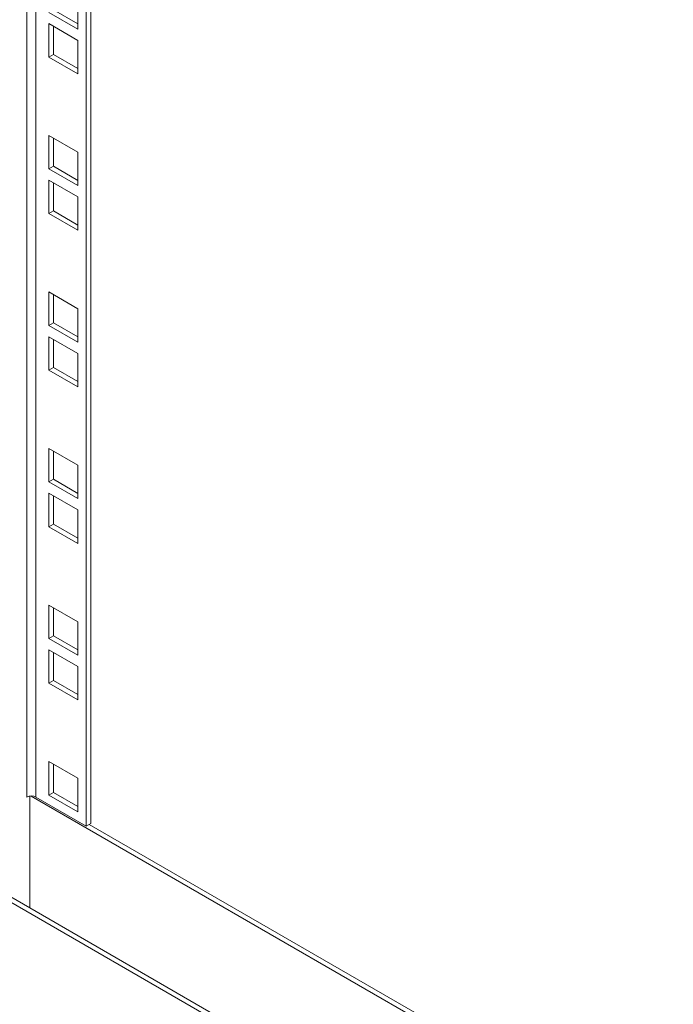
# Model space of a CAD drawing. Units: millimetres. Extents: x 24016 to 26109, y 5256 to 8012.
# Drawn here: x 25728 to 25879, y 7110 to 7338 of the extents above; entities that cross this region are included whole.
import ezdxf

# ---------------------------------------------------------------- set-up
doc = ezdxf.new("R2010")
doc.units = ezdxf.units.MM

msp = doc.modelspace()

# ---------------------------------------------------------------- linework, layer by layer
at = {"color": 8, "linetype": 'Continuous', "lineweight": 15}
for p, q in [((25729.32, 7158.04), (25729.32, 7678.59)), ((25731.44, 7677.37), (25731.44, 7158.04))]:
    msp.add_line(p, q, dxfattribs=at)
at = {"color": 7, "linetype": 'Continuous', "lineweight": 15}
for p, q in [((25743.11, 7151.31), (25743.11, 7670.63)), ((25744.17, 7151.92), (25744.17, 7670.02)), ((25741.16, 7343.89), (25741.16, 7336.13)), ((25741.16, 7337.36), (25735.51, 7340.62)), ((25741.16, 7336.13), (25734.44, 7340.01)), ((25734.44, 7337.4), (25741.16, 7333.52)), ((25734.44, 7329.64), (25734.44, 7337.4)), ((25735.51, 7330.25), (25735.51, 7336.79)), ((25741.16, 7333.52), (25741.16, 7325.76)), ((25735.51, 7330.25), (25734.44, 7329.64)), ((25741.16, 7325.76), (25734.44, 7329.64)), ((25741.16, 7326.99), (25735.51, 7330.25)), ((25734.44, 7303.72), (25734.44, 7311.47)), ((25734.44, 7311.47), (25741.16, 7307.59)), ((25735.51, 7304.33), (25735.51, 7310.86)), ((25741.16, 7307.59), (25741.16, 7299.84)), ((25734.44, 7303.72), (25735.51, 7304.33)), ((25741.16, 7299.84), (25734.44, 7303.72)), ((25741.16, 7301.06), (25735.51, 7304.33)), ((25734.44, 7301.1), (25741.16, 7297.22)), ((25734.44, 7293.35), (25734.44, 7301.1)), ((25735.51, 7293.96), (25735.51, 7300.49)), ((25741.16, 7297.22), (25741.16, 7289.47)), ((25735.51, 7293.96), (25734.44, 7293.35)), ((25741.16, 7289.47), (25734.44, 7293.35)), ((25741.16, 7290.69), (25735.51, 7293.96)), ((25734.44, 7267.42), (25734.44, 7275.18)), ((25734.44, 7275.18), (25741.16, 7271.3)), ((25735.51, 7268.03), (25735.51, 7274.56)), ((25741.16, 7271.3), (25741.16, 7263.54)), ((25734.44, 7267.42), (25735.51, 7268.03)), ((25741.16, 7263.54), (25734.44, 7267.42)), ((25741.16, 7264.77), (25735.51, 7268.03)), ((25734.44, 7264.81), (25741.16, 7260.93)), ((25734.44, 7257.05), (25734.44, 7264.81)), ((25735.51, 7257.66), (25735.51, 7264.19)), ((25741.16, 7260.93), (25741.16, 7253.17)), ((25735.51, 7257.66), (25734.44, 7257.05)), ((25741.16, 7253.17), (25734.44, 7257.05)), ((25741.16, 7254.4), (25735.51, 7257.66)), ((25734.44, 7231.12), (25734.44, 7238.88)), ((25734.44, 7238.88), (25741.16, 7235)), ((25735.51, 7231.74), (25735.51, 7238.27)), ((25741.16, 7235), (25741.16, 7227.25)), ((25735.51, 7231.74), (25734.44, 7231.12)), ((25741.16, 7227.25), (25734.44, 7231.12)), ((25741.16, 7228.47), (25735.51, 7231.74)), ((25734.44, 7228.51), (25741.16, 7224.63)), ((25734.44, 7220.75), (25734.44, 7228.51)), ((25735.51, 7221.37), (25735.51, 7227.9)), ((25741.16, 7224.63), (25741.16, 7216.88)), ((25735.51, 7221.37), (25734.44, 7220.75)), ((25741.16, 7216.88), (25734.44, 7220.75)), ((25741.16, 7218.1), (25735.51, 7221.37)), ((25734.44, 7194.83), (25734.44, 7202.59)), ((25734.44, 7202.59), (25741.16, 7198.71)), ((25735.51, 7195.44), (25735.51, 7201.97)), ((25741.16, 7198.71), (25741.16, 7190.95)), ((25735.51, 7195.44), (25734.44, 7194.83)), ((25741.16, 7190.95), (25734.44, 7194.83)), ((25741.16, 7192.18), (25735.51, 7195.44)), ((25734.44, 7192.22), (25741.16, 7188.34)), ((25734.44, 7184.46), (25734.44, 7192.22)), ((25735.51, 7185.07), (25735.51, 7191.6)), ((25741.16, 7188.34), (25741.16, 7180.58)), ((25735.51, 7185.07), (25734.44, 7184.46)), ((25741.16, 7181.81), (25735.51, 7185.07)), ((25741.16, 7180.58), (25734.44, 7184.46)), ((25734.44, 7166.29), (25741.16, 7162.41)), ((25734.44, 7158.53), (25734.44, 7166.29)), ((25735.51, 7159.15), (25735.51, 7165.68)), ((25741.16, 7162.41), (25741.16, 7154.66)), ((25730.02, 7158.27), (25730.02, 7132.33)), ((26039.03, 6980.07), (25730.29, 7158.3)), ((25731.44, 7158.04), (25743.11, 7151.31)), ((25735.51, 7159.15), (25734.44, 7158.53)), ((25741.16, 7154.66), (25734.44, 7158.53)), ((25741.16, 7155.88), (25735.51, 7159.15)), ((25744.17, 7151.92), (25743.11, 7151.31)), ((26039.03, 6981.29), (25743.81, 7151.72)), ((25708.54, 7143.51), (26052.47, 6944.96)), ((25720.13, 7138.04), (26039.03, 6953.94))]:
    msp.add_line(p, q, dxfattribs=at)
msp.add_arc((25730.38, 7156), 2.31, 62.6105, 117.3902, dxfattribs=at)

doc.saveas('drawing.dxf')
